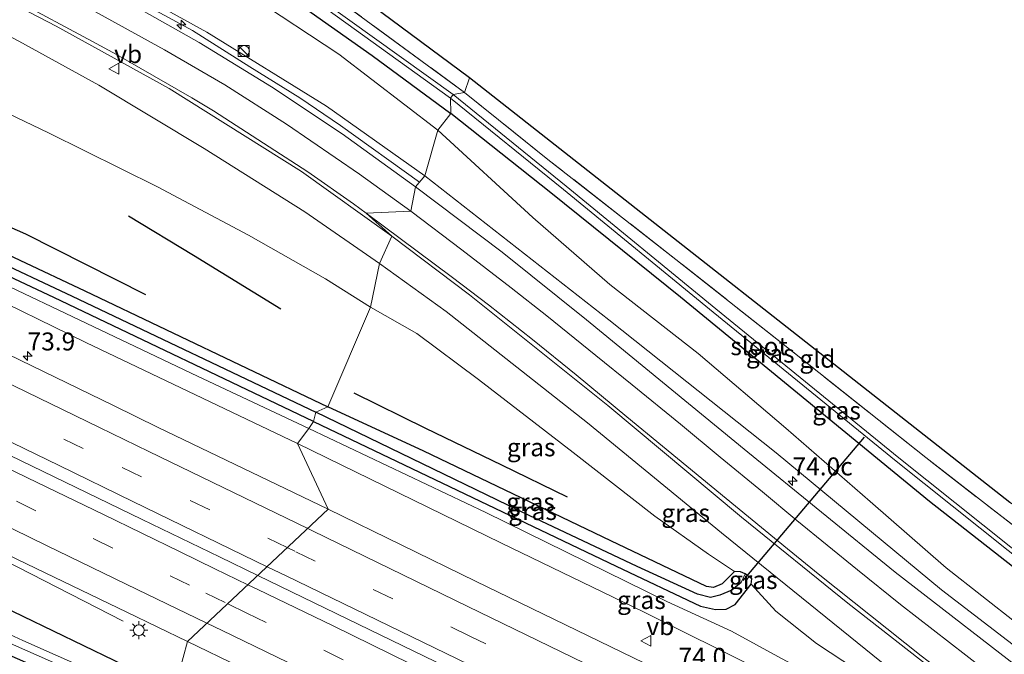
# Model space of a CAD drawing. Units: metres. Extents: x 210000 to 212838, y 377369 to 378816.
# Drawn here: x 211623 to 211760, y 378045 to 378134 of the extents above; entities that cross this region are included whole.
import ezdxf
from ezdxf.enums import TextEntityAlignment as Align

# ---------------------------------------------------------------- set-up
doc = ezdxf.new("R2010")
doc.units = ezdxf.units.M
doc.linetypes.add('IE-TERREINAFSCHEIDING', pattern=[10, 8, -2])
doc.linetypes.add('VW-3-9_STREEP', pattern=[12, 3, -9])
doc.layers.get('0').update_dxf_attribs({"lineweight": 25})
for name, color, linetype, lineweight in [('B-ME-AM-KILOMETR-S-B1', 7, 'Continuous', 18), ('B-ME-BV-GELEIDECONSTRUCTIE-BARRIER-L-B1', 213, 'BV-STEPBARRIER', 18), ('B-ME-BV-GELEIDECONSTRUCTIE-GELEIDERAIL-L-B1', 213, 'BV-GELEIDERAIL', 18), ('B-ME-GR-BOMENRIJ-L-B1', 10, 'Continuous', 25), ('B-ME-GW-INSTEEKWATERGANG-L-B1', 10, 'Continuous', 25), ('B-ME-GW-KRUINLIJN-L-B1', 93, 'Continuous', 18), ('B-ME-GW-TEENLIJN-L-B1', 93, 'Continuous', 18), ('B-ME-GW-WATERGANG-GREPPEL-L-B1', 10, 'Continuous', 25), ('B-ME-IE-GRASLAND-GV-B6', 93, 'Continuous', 18), ('B-ME-IE-GRONDWERKLIJN-GROND_INGERICHT-GV-B6', 253, 'Continuous', 18), ('B-ME-IE-HULPGEOMETRIE-L-B1', 53, 'Continuous', 18), ('B-ME-IE-INRICHTINGSELEMENT-S-B1', 253, 'Continuous', 18), ('B-ME-IE-MEUBILAIR_WEGMEUBILAIR-LICHTMAST-S-B1', 8, 'Continuous', 18), ('B-ME-IE-TERREINAFSCHEIDING-RASTERHEKWERK-L-B1', 8, 'IE-TERREINAFSCHEIDING', 18), ('B-ME-KG-KADASTRAAL-OPNAMEDTMGRENS-L-B1', 10, 'Continuous', 25), ('B-ME-KW-DUIKER-L-B1', 10, 'Continuous', 25), ('B-ME-OG-WATER-GV-B6', 153, 'Continuous', 18), ('B-ME-VH-VERH_SOORT-BITUMEN-GV-B6', 8, 'IE-TERREINAFSCHEIDING-NATUURLIJK-HOUTWAL', 18), ('B-ME-VW-MARKERING-39STREEP-015-L-B1', 255, 'VW-3-9_STREEP', 18), ('B-ME-VW-MARKERING-STREEP-015-L-B1', 7, 'Continuous', 18), ('B-ME-VW-MEUBILAIR_WEGMEUBILAIR-VERKEERSBORD-S-B1', 8, 'Continuous', 18)]:
    doc.layers.add(name, color=color, linetype=linetype, lineweight=lineweight)
doc.styles.add('NLCS-ISO', font='NLCS-ISO.TTF')
doc.linetypes.add('BV-GELEIDERAIL', pattern='A,10,-3,[108,NLCS.SHX,S=1,R=0,X=0,Y=0],-3', length=16)
doc.linetypes.add('BV-STEPBARRIER', pattern='A,1,-1,[16,NLCS.SHX,S=1,R=0,X=-1,Y=0],1', length=3)
doc.linetypes.add('IE-TERREINAFSCHEIDING-NATUURLIJK-HOUTWAL', pattern='A,7,-1.5,[67,NLCS.SHX,S=0.75,R=45,X=0,Y=0],-1.5,7,-1.5,[70,NLCS.SHX,S=0.75,R=0,X=0,Y=0],-1.5', length=20)

# ---------------------------------------------------------------- blocks, each defined once
blk = doc.blocks.new('kast')
blk.add_line((-0.75, -0.75), (0.75, 0.75))
blk.add_lwpolyline([(-0.75, 0.75), (0.75, 0.75), (0.75, -0.75), (-0.75, -0.75)], close=True)
blk = doc.blocks.new('verkeersbord')
for p, q in [((0, 0.75), (-0.75, -0.625)), ((0.75, -0.625), (0, 0.75)), ((-0.75, -0.625), (0.75, -0.625))]:
    blk.add_line(p, q)
blk = doc.blocks.new('dtb')
blk.add_circle((0, 0), 0.75)
blk = doc.blocks.new('hecto')
for p, q in [((0, 0.625), (-0.625, 0)), ((0, -0.625), (0, 0.625)), ((-0.625, 0), (0.625, 0)), ((0.625, 0), (0, -0.625))]:
    blk.add_line(p, q)
blk = doc.blocks.new('lantaarnpaal')
for p, q in [((-0.75, 0), (-1.25, 0)), ((-0.88, 0.88), (-0.53, 0.53)), ((0, 0.75), (0, 1.25)), ((0.53, 0.53), (0.88, 0.88)), ((0.75, 0), (1.25, 0)), ((-0.53, -0.53), (-0.88, -0.88)), ((0, -0.75), (0, -1.25)), ((0.53, -0.53), (0.88, -0.88))]:
    blk.add_line(p, q)
blk.add_circle((0, 0), 0.75)

msp = doc.modelspace()

# ---------------------------------------------------------------- linework, layer by layer
at = {"layer": 'B-ME-BV-GELEIDECONSTRUCTIE-BARRIER-L-B1'}
for points in [[(211655.85, 378056.33, 22.62), (211650.55, 378058.9, 22.61), (211639.77, 378064.11, 22.61), (211609.04, 378079.01, 22.39), (211577.67, 378094.21, 22.24), (211545.2, 378110.21, 22.24)], [(211981.81, 377897.96, 25.04), (211981.29, 377898.21, 25.04), (211950.53, 377913.07, 24.84), (211918.86, 377928.43, 24.46), (211887.37, 377943.67, 24.37), (211855.84, 377959.05, 24.22), (211825.23, 377973.94, 23.7), (211793.86, 377989.2, 23.53), (211764.38, 378003.52, 23.42), (211732.82, 378018.95, 23.1), (211701.79, 378034.06, 23.08), (211671.43, 378048.76, 22.67), (211655.85, 378056.33, 22.62)]]:
    msp.add_polyline3d(points, dxfattribs=at)
at = {"layer": 'B-ME-BV-GELEIDECONSTRUCTIE-GELEIDERAIL-L-B1'}
for points in [[(211572.77, 378166.89, 26.24), (211579.8, 378163.81, 26.64), (211590.41, 378159.4, 26.92), (211600.41, 378155.31, 26.73), (211612.62, 378149.95, 26.21), (211625.87, 378143.41, 26.17), (211636.57, 378137.73, 26.06), (211646.76, 378132.16, 25.59), (211654.75, 378127.09, 25.44), (211661.69, 378122.8, 25.27), (211667.38, 378118.96, 25.31), (211678.37, 378111.07, 25.24)], [(211541.65, 378094.81, 21.25), (211562.98, 378086.39, 22.06), (211616.91, 378060.33, 22.5), (211637.11, 378049.95, 21.7)]]:
    msp.add_polyline3d(points, dxfattribs=at)
at = {"layer": 'B-ME-GR-BOMENRIJ-L-B1'}
for points in [[(211640.26, 378095.37, 19.85), (211623.59, 378103.81, 19.87), (211606.79, 378111.17, 19.91)], [(211659.08, 378093.36, 20.24), (211646.91, 378100.84, 20.26), (211637.88, 378106.33, 20.26)], [(211698.94, 378067.22, 20.56), (211689.81, 378071.69, 20.56), (211679.23, 378076.8, 20.41), (211669.25, 378081.7, 20.06)]]:
    msp.add_polyline3d(points, dxfattribs=at)
at = {"layer": 'B-ME-GW-INSTEEKWATERGANG-L-B1'}
for points in [[(211561.87, 378208.23, 19.92), (211562.48, 378200.92, 20.04), (211563.47, 378196.85, 20.08), (211565.49, 378192.52, 20.1), (211568.6, 378187.81, 20.08), (211571.75, 378183.86, 20.08), (211575.09, 378180.51, 20.08), (211579.32, 378178.19, 20.08), (211584.98, 378175.83, 20.08), (211596.03, 378171.84, 20.21), (211607.73, 378167.56, 20.25), (211616.47, 378163.8, 20.21), (211626.68, 378159.05, 20.21), (211635, 378154.43, 20.19), (211642.95, 378149.2, 20.08), (211654.8, 378140.68, 20), (211671.75, 378128.68, 20.02), (211682.72, 378120.6, 20.04)], [(211663.59, 378077.77, 19.78), (211627.49, 378095.01, 19.78), (211602.59, 378106.69, 19.8), (211577.08, 378118.95, 19.95), (211559.64, 378127.08, 20.04), (211558.61, 378128.04, 20.04), (211558.26, 378128.83, 20.04), (211558.76, 378129.61, 20.04), (211559.5, 378129.82, 20.04), (211562.36, 378128.78, 19.98), (211588.44, 378116.45, 19.7), (211613.66, 378104.49, 19.7), (211631.81, 378095.94, 19.63), (211665.61, 378079.81, 19.83)], [(211771.61, 378055.03, 20.25), (211771.66, 378052.61, 20.34), (211771.2, 378051.7, 20.34), (211770.23, 378050.86, 20.34), (211768.97, 378051.2, 20.34), (211749.31, 378066.6, 20.36), (211732.25, 378080.61, 20.19), (211714.66, 378095.03, 20.17), (211696.65, 378109.59, 20.15), (211682.72, 378120.6, 20.04)], [(211643.51, 378035.75, 20.56), (211633.26, 378039.95, 20.51), (211613.86, 378048.5, 20.49), (211592.41, 378059, 19.95), (211571.6, 378068.39, 20.19), (211553.73, 378077.57, 20.64), (211551.74, 378078.68, 20.7), (211550.99, 378080.43, 20.7), (211551.38, 378082.45, 20.77), (211552.45, 378083.96, 20.88), (211554.28, 378083.95, 20.92), (211565.3, 378078.77, 20.92), (211589.13, 378067.31, 21.01), (211618.92, 378052.72, 21.14), (211644.25, 378040.46, 21.2)], [(211663.59, 378077.77, 19.78), (211705.73, 378057.62, 19.87), (211717.44, 378052.06, 19.89), (211719.56, 378051.57, 20.06), (211721.01, 378051.66, 20.3), (211722.26, 378052.3, 20.43), (211724.48, 378055.12, 20.47), (211724.59, 378055.84, 20.47), (211723.68, 378056.57, 20.47), (211723.02, 378056.82, 20.47), (211722.19, 378056.87, 20.47), (211720.48, 378055.17, 20.28), (211719.26, 378054.64, 20.1), (211718.3, 378054.77, 20.06), (211704.98, 378061.15, 20.02), (211678.98, 378073.63, 20.04), (211665.61, 378079.81, 19.83)]]:
    msp.add_polyline3d(points, dxfattribs=at)
at = {"layer": 'B-ME-GW-KRUINLIJN-L-B1'}
for points in [[(211551.08, 378211.52, 26.15), (211551.19, 378201.83, 26.38), (211551.28, 378196.7, 26.4), (211552.28, 378192.08, 26.4), (211553.74, 378187.53, 26.38), (211556.03, 378183.43, 26.32), (211559.45, 378178.53, 26.19), (211563.25, 378174.46, 26.15), (211567.87, 378171.02, 26.17), (211573.78, 378168.01, 26.15), (211582.83, 378163.64, 25.89), (211594.27, 378158.81, 25.74), (211604.99, 378154.33, 25.52), (211616.89, 378148.72, 24.92), (211635.46, 378139.3, 24.6), (211648.78, 378131.91, 24.47), (211665.42, 378121.64, 23.95), (211679.09, 378111.93, 23.52)], [(211542.77, 378144.11, 26.93), (211543.55, 378145.07, 27), (211543.94, 378147.26, 27.08), (211545.26, 378150.32, 26.97), (211547.26, 378152.78, 26.87), (211549.61, 378154.89, 26.65), (211552.1, 378156.35, 26.69), (211555.31, 378157.5, 26.52), (211558.7, 378157.66, 26.54), (211563.02, 378156.57, 26.42), (211572.96, 378152.99, 26.07), (211586.49, 378147.6, 25.75), (211599.74, 378141.68, 25.15), (211612.54, 378135.93, 24.8), (211622.6, 378130.69, 24.65), (211633.74, 378124.57, 24.14), (211648.38, 378115.76, 23.77), (211662.38, 378106.92, 23.51), (211672.81, 378099.74, 23.28)], [(211553.59, 378126.91, 20.83), (211581.55, 378113.27, 20.9), (211600.42, 378103.94, 20.96), (211616.33, 378096.33, 20.96), (211631.94, 378088.73, 21.09), (211661.39, 378074.67, 21.33)], [(211993.89, 377913.52, 23.63), (211960.31, 377929.82, 23.33), (211934.35, 377942.45, 23.09), (211914.68, 377951.74, 23.14), (211897.38, 377960.66, 22.49), (211874.75, 377972.11, 22.25), (211856.13, 377982.36, 22.43), (211840.99, 377991.73, 22.08), (211826.65, 378000.57, 21.95), (211812.65, 378009.79, 21.93), (211801.11, 378017.58, 21.89), (211788.65, 378026.28, 21.83), (211780.01, 378032.11, 21.76), (211766.73, 378042.24, 21.78), (211751, 378054.33, 21.93), (211727.96, 378073.38, 22.25), (211704.7, 378091.9, 22.88), (211679.09, 378111.93, 23.52)], [(211758.9, 378030.3, 21.69), (211759.22, 378031.42, 22.1), (211757.71, 378032.92, 22.08), (211742.63, 378044.25, 22.08), (211720.36, 378062.24, 22.45), (211701.73, 378077.57, 22.71), (211682.08, 378093.04, 23.09), (211672.81, 378099.74, 23.28)], [(211757.06, 378029.06, 21.72), (211754.99, 378029.05, 21.89), (211742.09, 378035.41, 21.83), (211725.8, 378043.14, 21.74), (211709.53, 378051.27, 21.76), (211689.69, 378060.88, 21.57), (211661.39, 378074.67, 21.33)]]:
    msp.add_polyline3d(points, dxfattribs=at)
at = {"layer": 'B-ME-GW-TEENLIJN-L-B1'}
for points in [[(211560.24, 378208.73, 20.17), (211561.08, 378200.91, 20.1), (211562.19, 378194.73, 20.1), (211563.65, 378190.66, 20.1), (211566.09, 378186.22, 20.08), (211569.22, 378182.13, 20.21), (211573.33, 378178.29, 20.23), (211577.88, 378175.62, 20.32), (211588.05, 378171.04, 20.36), (211606.66, 378163.21, 20.53), (211624.45, 378155.15, 20.45), (211640.99, 378145.66, 20.36), (211655.01, 378136.88, 20.32), (211667.13, 378128.86, 20.3), (211680.91, 378118.31, 20.34)], [(211544.38, 378134.38, 21.33), (211548.03, 378135.27, 21.11), (211551.86, 378137.76, 21.03), (211556.36, 378140.81, 21.05), (211560.69, 378143, 21.22), (211564.01, 378144.31, 21.26), (211567.98, 378143.7, 21.42), (211574.33, 378141.8, 21.35), (211586.35, 378136.79, 21.18), (211599.48, 378130.55, 20.99), (211614.49, 378123.78, 20.92), (211626.75, 378117.93, 20.86), (211641.89, 378110.41, 20.83), (211654.56, 378103.69, 20.83), (211665.3, 378097.61, 20.81), (211671.55, 378093.68, 20.81)], [(211553.59, 378126.91, 20.83), (211556.24, 378127.38, 20.3), (211560.38, 378125.6, 20.02), (211568.38, 378121.7, 19.91), (211603.95, 378104.75, 19.93), (211647.49, 378084.06, 19.89), (211662.97, 378076.78, 19.91)], [(211766.52, 378045.68, 20.71), (211751.65, 378057.39, 20.53), (211741.06, 378066.61, 20.3), (211729.32, 378076.83, 20.28), (211717.14, 378087.23, 20.41), (211704.86, 378096.82, 20.28), (211694.11, 378106.16, 20.34), (211680.91, 378118.31, 20.34)], [(211722.19, 378056.87, 20.47), (211718.58, 378059.28, 20.56), (211711.08, 378064.56, 20.56), (211699.75, 378073.46, 20.62), (211686.57, 378083.59, 20.75), (211677.98, 378090.01, 20.79), (211671.55, 378093.68, 20.81)], [(211757.06, 378029.06, 21.72), (211742.42, 378037.55, 20.94), (211728.72, 378044.77, 20.51), (211721.76, 378048.6, 20.34), (211712.78, 378052.71, 20), (211687.59, 378065.07, 19.93), (211662.97, 378076.78, 19.91)], [(211758.9, 378030.3, 21.69), (211746.5, 378038.38, 21.11), (211733.58, 378046.87, 20.64), (211727.93, 378051.36, 20.62), (211724.48, 378055.12, 20.47)]]:
    msp.add_polyline3d(points, dxfattribs=at)
at = {"layer": 'B-ME-GW-WATERGANG-GREPPEL-L-B1'}
for points in [[(211561.55, 378127.56, 19.55), (211581.26, 378118.32, 19.35), (211605.97, 378106.49, 19.31), (211630.04, 378095.21, 19.33), (211663.95, 378079.03, 19.42)], [(211723.11, 378055.35, 19.67), (211721.81, 378054.3, 19.65), (211720.15, 378053.57, 19.65), (211718.83, 378053.28, 19.7), (211717.02, 378053.74, 19.7), (211708.65, 378057.58, 19.67), (211693.63, 378064.66, 19.44), (211663.95, 378079.03, 19.42)]]:
    msp.add_polyline3d(points, dxfattribs=at)
at = {"layer": 'B-ME-IE-GRASLAND-GV-B6'}
for points in [[(211654.8, 378140.68, 20), (211671.75, 378128.68, 20.02), (211682.72, 378120.6, 20.04), (211680.91, 378118.31, 20.34), (211667.13, 378128.86, 20.3), (211655.01, 378136.88, 20.32)], [(211660.82, 378138.5, 19.29), (211682.67, 378122.75, 19.31), (211682.72, 378120.6, 20.04), (211671.75, 378128.68, 20.02), (211654.8, 378140.68, 20)], [(211615.52, 378139.18, 25.14), (211627.82, 378132.77, 24.88), (211643.53, 378124.07, 24.4), (211661.95, 378112.54, 24.04), (211674.52, 378103.52, 23.69), (211672.81, 378099.74, 23.28), (211662.38, 378106.92, 23.51), (211648.38, 378115.76, 23.77), (211633.74, 378124.57, 24.14), (211622.6, 378130.69, 24.65), (211612.54, 378135.93, 24.8)], [(211635.46, 378139.3, 24.6), (211648.78, 378131.91, 24.47), (211665.42, 378121.64, 23.95), (211679.09, 378111.93, 23.52)], [(211679.09, 378111.93, 23.52), (211665.42, 378121.64, 23.95), (211648.78, 378131.91, 24.47), (211635.46, 378139.3, 24.6)], [(211663.84, 378138.78, 19.98), (211684.62, 378123.54, 20.06), (211683.02, 378123.24, 19.31), (211661.17, 378138.99, 19.29)], [(211671.55, 378093.68, 20.81), (211665.3, 378097.61, 20.81), (211654.56, 378103.69, 20.83), (211641.89, 378110.41, 20.83), (211626.75, 378117.93, 20.86), (211614.49, 378123.78, 20.92), (211599.48, 378130.55, 20.99), (211586.35, 378136.79, 21.18)], [(211679.09, 378111.93, 23.52), (211677.82, 378110.42, 23.85), (211667.59, 378117.78, 24.21), (211657.78, 378124.34, 24.32), (211647.72, 378130.48, 24.6), (211636.43, 378136.88, 24.77)], [(211655.01, 378136.88, 20.32), (211667.13, 378128.86, 20.3), (211680.91, 378118.31, 20.34), (211679.09, 378111.93, 23.52)], [(211612.54, 378135.93, 24.8), (211622.6, 378130.69, 24.65), (211633.74, 378124.57, 24.14), (211648.38, 378115.76, 23.77), (211662.38, 378106.92, 23.51), (211672.81, 378099.74, 23.28), (211671.55, 378093.68, 20.81)], [(211665.61, 378079.81, 19.83), (211663.95, 378079.03, 19.42), (211630.04, 378095.21, 19.33), (211605.97, 378106.49, 19.31), (211581.26, 378118.32, 19.35), (211561.55, 378127.56, 19.55), (211558.26, 378128.83, 20.04), (211558.76, 378129.61, 20.04), (211559.5, 378129.82, 20.04), (211562.36, 378128.78, 19.98), (211588.44, 378116.45, 19.7), (211613.66, 378104.49, 19.7), (211631.81, 378095.94, 19.63), (211665.61, 378079.81, 19.83)], [(211663.95, 378079.03, 19.42), (211663.59, 378077.77, 19.78), (211627.49, 378095.01, 19.78), (211602.59, 378106.69, 19.8), (211577.08, 378118.95, 19.95), (211559.64, 378127.08, 20.04), (211558.61, 378128.04, 20.04), (211558.26, 378128.83, 20.04), (211561.55, 378127.56, 19.55), (211581.26, 378118.32, 19.35), (211605.97, 378106.49, 19.31), (211630.04, 378095.21, 19.33), (211663.95, 378079.03, 19.42)], [(211661.39, 378074.67, 21.33), (211631.94, 378088.73, 21.09), (211616.33, 378096.33, 20.96), (211600.42, 378103.94, 20.96), (211581.55, 378113.27, 20.9), (211553.59, 378126.91, 20.83), (211556.24, 378127.38, 20.3), (211560.38, 378125.6, 20.02), (211568.38, 378121.7, 19.91), (211603.95, 378104.75, 19.93), (211647.49, 378084.06, 19.89), (211662.97, 378076.78, 19.91), (211661.39, 378074.67, 21.33)], [(211614.49, 378123.78, 20.92), (211626.75, 378117.93, 20.86), (211641.89, 378110.41, 20.83), (211654.56, 378103.69, 20.83), (211665.3, 378097.61, 20.81), (211671.55, 378093.68, 20.81), (211665.61, 378079.81, 19.83), (211631.81, 378095.94, 19.63), (211613.66, 378104.49, 19.7)], [(211768.97, 378051.2, 20.34), (211749.31, 378066.6, 20.36), (211732.25, 378080.61, 20.19), (211714.66, 378095.03, 20.17), (211696.65, 378109.59, 20.15), (211682.72, 378120.6, 20.04), (211682.67, 378122.75, 19.31), (211698.39, 378110.03, 19.31), (211719.21, 378092.98, 19.33), (211744.66, 378072.25, 19.37), (211768.05, 378053.59, 19.24)], [(211683.02, 378123.24, 19.31), (211684.62, 378123.54, 20.06), (211696.23, 378114.23, 19.89), (211714.02, 378100.31, 20.02), (211728.95, 378088.53, 20.3), (211748.8, 378072.73, 20.23), (211771.61, 378055.03, 20.25)], [(211768.42, 378054.06, 19.24), (211745.03, 378072.71, 19.37), (211719.59, 378093.44, 19.33), (211698.77, 378110.49, 19.31), (211683.02, 378123.24, 19.31)], [(211766.52, 378045.68, 20.71), (211751.65, 378057.39, 20.53), (211741.06, 378066.61, 20.3), (211729.32, 378076.83, 20.28), (211717.14, 378087.23, 20.41), (211704.86, 378096.82, 20.28), (211694.11, 378106.16, 20.34), (211680.91, 378118.31, 20.34), (211682.72, 378120.6, 20.04), (211696.65, 378109.59, 20.15), (211714.66, 378095.03, 20.17), (211732.25, 378080.61, 20.19), (211749.31, 378066.6, 20.36), (211768.97, 378051.2, 20.34)], [(211679.09, 378111.93, 23.52), (211680.91, 378118.31, 20.34), (211694.11, 378106.16, 20.34), (211704.86, 378096.82, 20.28), (211717.14, 378087.23, 20.41), (211729.32, 378076.83, 20.28), (211741.06, 378066.61, 20.3), (211751.65, 378057.39, 20.53), (211766.52, 378045.68, 20.71)], [(211965.89, 377923.79, 23.86), (211944.66, 377934.1, 23.69), (211921.73, 377945.23, 23.47), (211879.88, 377966.32, 23.09), (211857.02, 377979.54, 22.8), (211857.03, 377979.54, 22.8), (211835.1, 377992.98, 22.52), (211832.67, 377994.52, 22.31), (211811.57, 378008.33, 22.23), (211792.68, 378021.01, 22.05), (211764.41, 378041.4, 22.01), (211744.52, 378056.79, 22.16), (211724.02, 378073.47, 22.51), (211701.6, 378091.9, 23.13), (211689.88, 378101.31, 23.5), (211677.82, 378110.42, 23.85), (211679.09, 378111.93, 23.52)], [(211993.89, 377913.52, 23.63), (211960.31, 377929.82, 23.33), (211934.35, 377942.45, 23.09), (211914.68, 377951.74, 23.14), (211897.38, 377960.66, 22.49), (211874.75, 377972.11, 22.25), (211856.13, 377982.36, 22.43), (211840.99, 377991.73, 22.08), (211826.65, 378000.57, 21.95), (211812.65, 378009.79, 21.93), (211801.11, 378017.58, 21.89), (211788.65, 378026.28, 21.83), (211780.01, 378032.11, 21.76), (211766.73, 378042.24, 21.78), (211751, 378054.33, 21.93), (211727.96, 378073.38, 22.25), (211704.7, 378091.9, 22.88), (211679.09, 378111.93, 23.52)], [(211679.09, 378111.93, 23.52), (211704.7, 378091.9, 22.88), (211727.96, 378073.38, 22.25), (211751, 378054.33, 21.93), (211766.73, 378042.24, 21.78), (211780.01, 378032.11, 21.76), (211788.65, 378026.28, 21.83), (211801.11, 378017.58, 21.89), (211812.65, 378009.79, 21.93), (211826.65, 378000.57, 21.95), (211840.99, 377991.73, 22.08), (211856.13, 377982.36, 22.43), (211874.75, 377972.11, 22.25), (211897.38, 377960.66, 22.49), (211914.68, 377951.74, 23.14), (211934.35, 377942.45, 23.09), (211960.31, 377929.82, 23.33), (211993.89, 377913.52, 23.63)], [(211602.59, 378106.69, 19.8), (211627.49, 378095.01, 19.78), (211663.59, 378077.77, 19.78), (211662.97, 378076.78, 19.91), (211647.49, 378084.06, 19.89), (211603.95, 378104.75, 19.93)], [(211742.63, 378044.25, 22.08), (211720.36, 378062.24, 22.45), (211701.73, 378077.57, 22.71), (211682.08, 378093.04, 23.09), (211672.81, 378099.74, 23.28), (211674.52, 378103.52, 23.69), (211685.29, 378095.36, 23.43), (211704.54, 378079.97, 22.98), (211723.15, 378064.42, 22.7), (211737.95, 378052.48, 22.47), (211750.9, 378042.34, 22.36)], [(211671.55, 378093.68, 20.81), (211672.81, 378099.74, 23.28), (211682.08, 378093.04, 23.09), (211701.73, 378077.57, 22.71), (211720.36, 378062.24, 22.45), (211742.63, 378044.25, 22.08), (211757.71, 378032.92, 22.08), (211759.22, 378031.42, 22.1), (211758.9, 378030.3, 21.69), (211746.5, 378038.38, 21.11), (211733.58, 378046.87, 20.64), (211727.93, 378051.36, 20.62), (211724.48, 378055.12, 20.47), (211724.59, 378055.84, 20.47), (211723.68, 378056.57, 20.47), (211723.02, 378056.82, 20.47), (211722.19, 378056.87, 20.47), (211718.58, 378059.28, 20.56), (211711.08, 378064.56, 20.56), (211699.75, 378073.46, 20.62), (211686.57, 378083.59, 20.75), (211677.98, 378090.01, 20.79), (211671.55, 378093.68, 20.81)], [(211616.33, 378096.33, 20.96), (211631.94, 378088.73, 21.09), (211661.39, 378074.67, 21.33), (211665.65, 378065.55, 21.93), (211642.02, 378076.93, 21.88), (211635.8, 378079.96, 21.87), (211609.69, 378092.66, 21.63)], [(211671.55, 378093.68, 20.81), (211677.98, 378090.01, 20.79), (211686.57, 378083.59, 20.75), (211699.75, 378073.46, 20.62), (211711.08, 378064.56, 20.56), (211718.58, 378059.28, 20.56), (211722.19, 378056.87, 20.47), (211720.48, 378055.17, 20.28), (211719.26, 378054.64, 20.1), (211718.3, 378054.77, 20.06), (211704.98, 378061.15, 20.02), (211678.98, 378073.63, 20.04), (211665.61, 378079.81, 19.83), (211671.55, 378093.68, 20.81)], [(211723.11, 378055.35, 19.67), (211723.68, 378056.57, 20.47), (211724.59, 378055.84, 20.47), (211724.48, 378055.12, 20.47), (211722.26, 378052.3, 20.43), (211721.01, 378051.66, 20.3), (211719.56, 378051.57, 20.06), (211717.44, 378052.06, 19.89), (211705.73, 378057.62, 19.87), (211663.59, 378077.77, 19.78), (211663.95, 378079.03, 19.42), (211693.63, 378064.66, 19.44), (211708.65, 378057.58, 19.67), (211717.02, 378053.74, 19.7), (211718.83, 378053.28, 19.7), (211720.15, 378053.57, 19.65), (211721.81, 378054.3, 19.65), (211723.11, 378055.35, 19.67)], [(211723.11, 378055.35, 19.67), (211721.81, 378054.3, 19.65), (211720.15, 378053.57, 19.65), (211718.83, 378053.28, 19.7), (211717.02, 378053.74, 19.7), (211708.65, 378057.58, 19.67), (211693.63, 378064.66, 19.44), (211663.95, 378079.03, 19.42), (211665.61, 378079.81, 19.83), (211678.98, 378073.63, 20.04), (211704.98, 378061.15, 20.02), (211718.3, 378054.77, 20.06), (211719.26, 378054.64, 20.1), (211720.48, 378055.17, 20.28), (211722.19, 378056.87, 20.47), (211723.02, 378056.82, 20.47), (211723.68, 378056.57, 20.47), (211723.11, 378055.35, 19.67)], [(211728.72, 378044.77, 20.51), (211721.76, 378048.6, 20.34), (211712.78, 378052.71, 20), (211687.59, 378065.07, 19.93), (211662.97, 378076.78, 19.91), (211663.59, 378077.77, 19.78), (211705.73, 378057.62, 19.87), (211717.44, 378052.06, 19.89), (211719.56, 378051.57, 20.06), (211721.01, 378051.66, 20.3), (211722.26, 378052.3, 20.43), (211724.48, 378055.12, 20.47), (211727.93, 378051.36, 20.62), (211733.58, 378046.87, 20.64), (211746.5, 378038.38, 21.11)], [(211757.06, 378029.06, 21.72), (211754.99, 378029.05, 21.89), (211742.09, 378035.41, 21.83), (211725.8, 378043.14, 21.74), (211709.53, 378051.27, 21.76), (211689.69, 378060.88, 21.57), (211661.39, 378074.67, 21.33), (211662.97, 378076.78, 19.91), (211687.59, 378065.07, 19.93), (211712.78, 378052.71, 20), (211721.76, 378048.6, 20.34), (211728.72, 378044.77, 20.51), (211742.42, 378037.55, 20.94), (211757.06, 378029.06, 21.72)], [(211714.35, 378041.86, 22.17), (211686.17, 378055.55, 22.06), (211665.65, 378065.55, 21.93), (211661.39, 378074.67, 21.33), (211689.69, 378060.88, 21.57), (211709.53, 378051.27, 21.76), (211725.8, 378043.14, 21.74)], [(211622.41, 378058.57, 21.84), (211637.65, 378051.22, 21.9), (211646.09, 378047.14, 21.93), (211644.25, 378040.46, 21.2), (211618.92, 378052.72, 21.14)], [(211618.92, 378052.72, 21.14), (211644.25, 378040.46, 21.2), (211642.83, 378038.54, 19.92), (211623.17, 378047.3, 19.87), (211607.44, 378054.51, 19.77)], [(211619, 378047.91, 19.72), (211631.84, 378042.29, 19.9), (211642.04, 378037.86, 19.94)], [(211665.94, 378027.13, 21.03), (211666.64, 378027.95, 21.07), (211666.84, 378028.89, 21.07), (211666.42, 378029.4, 21.09), (211662.05, 378031.74, 21.14), (211644.25, 378040.46, 21.2), (211646.09, 378047.14, 21.93), (211653.38, 378043.61, 21.96), (211669.98, 378035.58, 22.03), (211685.49, 378028.01, 22.09), (211700.89, 378020.5, 22.14), (211716.32, 378013.07, 22.25), (211733.39, 378004.78, 22.36), (211748.68, 377997.34, 22.43), (211761.33, 377991.18, 22.51)]]:
    msp.add_polyline3d(points, dxfattribs=at)
at = {"layer": 'B-ME-IE-GRONDWERKLIJN-GROND_INGERICHT-GV-B6'}
for points in [[(211565.53, 378207.12, 20.08), (211568.16, 378206.31, 20.09), (211569.7, 378195.53, 20.09), (211577.72, 378186.6, 20.03), (211627.82, 378165.52, 20.05), (211646.01, 378154.74, 20.05), (211685.33, 378125.57, 20.05), (211684.62, 378123.54, 20.06), (211663.84, 378138.78, 19.98), (211648.09, 378150.11, 19.98), (211638.61, 378156.46, 20), (211629.17, 378161.96, 20.02), (211618.92, 378166.92, 20.06), (211610, 378170.51, 20.13), (211597.1, 378175.33, 20.15), (211582.35, 378180.79, 20.13), (211576.71, 378183.16, 20.08), (211574.18, 378184.82, 20.06), (211571.86, 378187.42, 20.02), (211568.64, 378192.57, 20.04), (211566.43, 378198.14, 20.08), (211565.66, 378203.64, 20.08), (211565.53, 378207.12, 20.08)], [(211771.61, 378055.03, 20.25), (211748.8, 378072.73, 20.23), (211728.95, 378088.53, 20.3), (211714.02, 378100.31, 20.02), (211696.23, 378114.23, 19.89), (211684.62, 378123.54, 20.06), (211685.33, 378125.57, 20.05), (211760.5, 378066.5, 20.29), (211783.62, 378053.1, 20.14), (211780.97, 378048.56, 20.34), (211778.29, 378050.41, 20.36), (211774.23, 378052.92, 20.3), (211771.61, 378055.03, 20.25)]]:
    msp.add_polyline3d(points, dxfattribs=at)
at = {"layer": 'B-ME-IE-HULPGEOMETRIE-L-B1'}
msp.add_line((211723.11, 378055.35, 19.67), (211723.68, 378056.57, 20.47), dxfattribs=at)
msp.add_polyline3d([(211685.33, 378125.57, 20.05), (211684.62, 378123.54, 20.06), (211683.02, 378123.24, 19.31), (211682.67, 378122.75, 19.31), (211682.72, 378120.6, 20.04), (211680.91, 378118.31, 20.34), (211679.09, 378111.93, 23.52), (211677.82, 378110.42, 23.85), (211677.13, 378107, 23.87), (211670.92, 378106.75, 23.82), (211674.52, 378103.52, 23.69), (211672.81, 378099.74, 23.28), (211671.55, 378093.68, 20.81), (211665.61, 378079.81, 19.83), (211663.95, 378079.03, 19.42), (211663.59, 378077.77, 19.78), (211662.97, 378076.78, 19.91), (211661.39, 378074.67, 21.33), (211665.65, 378065.55, 21.93), (211646.09, 378047.14, 21.93), (211644.25, 378040.46, 21.2)], dxfattribs=at)
at = {"layer": 'B-ME-IE-TERREINAFSCHEIDING-RASTERHEKWERK-L-B1'}
for points in [[(211565.53, 378207.12, 20.08), (211565.66, 378203.64, 20.08), (211566.43, 378198.14, 20.08), (211568.64, 378192.57, 20.04), (211571.86, 378187.42, 20.02), (211574.18, 378184.82, 20.06), (211576.71, 378183.16, 20.08), (211582.35, 378180.79, 20.13), (211597.1, 378175.33, 20.15), (211610, 378170.51, 20.13), (211618.92, 378166.92, 20.06), (211629.17, 378161.96, 20.02), (211638.61, 378156.46, 20), (211648.09, 378150.11, 19.98), (211663.84, 378138.78, 19.98), (211684.62, 378123.54, 20.06)], [(211771.61, 378055.03, 20.25), (211748.8, 378072.73, 20.23), (211728.95, 378088.53, 20.3), (211714.02, 378100.31, 20.02), (211696.23, 378114.23, 19.89), (211684.62, 378123.54, 20.06)]]:
    msp.add_polyline3d(points, dxfattribs=at)
at = {"layer": 'B-ME-KG-KADASTRAAL-OPNAMEDTMGRENS-L-B1'}
for points in [[(211685.33, 378125.57, 20.05), (211646.01, 378154.74, 20.05), (211627.82, 378165.52, 20.05), (211577.72, 378186.6, 20.03), (211569.7, 378195.53, 20.09), (211568.16, 378206.31, 20.09), (211565.53, 378207.12, 20.08), (211563.91, 378207.61, 19.61), (211561.87, 378208.23, 19.92), (211560.24, 378208.73, 20.17), (211551.08, 378211.52, 26.15), (211549.24, 378212.08, 26.53), (211546.87, 378212.8, 26.5), (211542.57, 378214.11, 26.71), (211542.07, 378214.26, 26.64), (211538.57, 378215.33, 26.75)], [(211791.86, 378048.33, 19.87), (211791.17, 378048.72, 19.74), (211789.2, 378049.87, 18.36), (211786.18, 378051.62, 18.36), (211783.62, 378053.1, 20.14), (211760.5, 378066.5, 20.29), (211685.33, 378125.57, 20.05)]]:
    msp.add_polyline3d(points, dxfattribs=at)
at = {"layer": 'B-ME-KW-DUIKER-L-B1'}
msp.add_line((211723.41, 378055.63, 19.96), (211740.27, 378075.55, 19.73), dxfattribs=at)
at = {"layer": 'B-ME-OG-WATER-GV-B6'}
for points in [[(211683.02, 378123.24, 19.31), (211682.67, 378122.75, 19.31), (211660.82, 378138.5, 19.29), (211642.44, 378151.52, 19.31), (211632.27, 378158.04, 19.33), (211625.25, 378161.79, 19.4), (211615.7, 378166.21, 19.44), (211606.64, 378169.83, 19.44), (211591.07, 378175.35, 19.5), (211581.1, 378179.08, 19.57), (211580.37, 378179.71, 19.57), (211581.31, 378179.65, 19.57), (211591.27, 378175.91, 19.5), (211606.86, 378170.39, 19.44), (211615.94, 378166.76, 19.44), (211625.52, 378162.32, 19.4), (211632.57, 378158.56, 19.33), (211642.78, 378152.02, 19.31), (211661.17, 378138.99, 19.29), (211683.02, 378123.24, 19.31)], [(211683.02, 378123.24, 19.31), (211698.77, 378110.49, 19.31), (211719.59, 378093.44, 19.33), (211745.03, 378072.71, 19.37), (211768.42, 378054.06, 19.24), (211768.67, 378053.5, 19.24), (211768.05, 378053.59, 19.24), (211744.66, 378072.25, 19.37), (211719.21, 378092.98, 19.33), (211698.39, 378110.03, 19.31), (211682.67, 378122.75, 19.31), (211683.02, 378123.24, 19.31)], [(211642.04, 378037.86, 19.94), (211631.84, 378042.29, 19.9), (211619, 378047.91, 19.72), (211605.44, 378054.31, 19.59), (211589.3, 378062.1, 19.55), (211568.04, 378072.38, 19.72), (211554.69, 378078.8, 19.92), (211554.36, 378079.13, 19.92), (211554.42, 378079.51, 19.94), (211554.74, 378079.65, 19.94), (211569.46, 378072.59, 19.64), (211590.22, 378062.69, 19.68), (211607.44, 378054.51, 19.77), (211623.17, 378047.3, 19.87), (211642.83, 378038.54, 19.92), (211642.04, 378037.86, 19.94)]]:
    msp.add_polyline3d(points, dxfattribs=at)
at = {"layer": 'B-ME-VH-VERH_SOORT-BITUMEN-GV-B6'}
for points in [[(211500.25, 378144.93, 21.31), (211549.39, 378121.61, 21.32), (211563.73, 378114.74, 21.32), (211588.65, 378102.82, 21.44), (211609.69, 378092.66, 21.63), (211635.8, 378079.96, 21.87), (211642.02, 378076.93, 21.88), (211665.65, 378065.55, 21.93)], [(211636.43, 378136.88, 24.77), (211647.72, 378130.48, 24.6), (211657.78, 378124.34, 24.32), (211667.59, 378117.78, 24.21), (211677.82, 378110.42, 23.85), (211677.13, 378107, 23.87), (211670.92, 378106.75, 23.82), (211674.52, 378103.52, 23.69), (211661.95, 378112.54, 24.04), (211643.53, 378124.07, 24.4), (211627.82, 378132.77, 24.88), (211615.52, 378139.18, 25.14)], [(211766.22, 378030.82, 22.36), (211750.9, 378042.34, 22.36), (211737.95, 378052.48, 22.47), (211723.15, 378064.42, 22.7), (211704.54, 378079.97, 22.98), (211685.29, 378095.36, 23.43), (211674.52, 378103.52, 23.69), (211670.92, 378106.75, 23.82), (211677.13, 378107, 23.87), (211677.82, 378110.42, 23.85), (211689.88, 378101.31, 23.5), (211701.6, 378091.9, 23.13), (211724.02, 378073.47, 22.51), (211744.52, 378056.79, 22.16), (211764.41, 378041.4, 22.01)], [(211665.65, 378065.55, 21.93), (211646.09, 378047.14, 21.93), (211637.65, 378051.22, 21.9), (211622.41, 378058.57, 21.84), (211605.4, 378066.83, 21.71), (211591.15, 378073.76, 21.55), (211575.86, 378081.2, 21.43), (211561.32, 378088.28, 21.35), (211550.07, 378093.72, 21.33), (211537.38, 378099.75, 21.33)], [(211761.33, 377991.18, 22.51), (211748.68, 377997.34, 22.43), (211733.39, 378004.78, 22.36), (211716.32, 378013.07, 22.25), (211700.89, 378020.5, 22.14), (211685.49, 378028.01, 22.09), (211669.98, 378035.58, 22.03), (211653.38, 378043.61, 21.96), (211646.09, 378047.14, 21.93), (211665.65, 378065.55, 21.93), (211686.17, 378055.55, 22.06), (211714.35, 378041.86, 22.17), (211732.16, 378033.3, 22.26), (211754.36, 378022.43, 22.39), (211780.05, 378009.93, 22.54)]]:
    msp.add_polyline3d(points, dxfattribs=at)
at = {"layer": 'B-ME-VW-MARKERING-39STREEP-015-L-B1'}
for points in [[(211659.96, 378060.2, 22.09), (211639.67, 378070.06, 22.03), (211631.57, 378074, 21.99), (211606.79, 378086.05, 21.78), (211584.64, 378096.75, 21.62), (211561.78, 378107.69, 21.52), (211545.21, 378115.61, 21.5), (211499.08, 378137.52, 21.5), (211487.86, 378142.74, 21.49), (211465.77, 378153.12, 21.49), (211445.78, 378162.41, 21.5), (211415.85, 378176.19, 21.53), (211392.38, 378186.9, 21.55), (211371.32, 378196.55, 21.52), (211351.15, 378205.72, 21.54), (211329.08, 378215.77, 21.52)], [(211536.8, 378107.9, 21.49), (211547.38, 378102.87, 21.49), (211558.11, 378097.72, 21.51), (211568.82, 378092.56, 21.53), (211579.52, 378087.4, 21.6), (211590.22, 378082.23, 21.67), (211600.9, 378077.04, 21.78), (211611.59, 378071.85, 21.88), (211622.29, 378066.65, 21.96), (211632.97, 378061.45, 22.01), (211643.65, 378056.29, 22.04), (211648.62, 378053.87, 22.06), (211651.67, 378052.39, 22.08)], [(211762.94, 378010.24, 22.63), (211752.29, 378015.39, 22.56), (211741.63, 378020.55, 22.49), (211729.07, 378026.71, 22.43), (211709.19, 378036.35, 22.33), (211685.43, 378047.85, 22.23), (211661, 378059.69, 22.1), (211659.96, 378060.2, 22.09)], [(211651.67, 378052.39, 22.08), (211654.33, 378051.09, 22.09), (211665.04, 378045.91, 22.13), (211675.7, 378040.73, 22.17), (211686.39, 378035.52, 22.22), (211697.09, 378030.36, 22.28), (211707.77, 378025.16, 22.33), (211718.45, 378019.97, 22.4), (211729.14, 378014.78, 22.46), (211739.82, 378009.58, 22.53), (211750.49, 378004.39, 22.59), (211761.17, 377999.2, 22.65)]]:
    msp.add_polyline3d(points, dxfattribs=at)
at = {"layer": 'B-ME-VW-MARKERING-STREEP-015-L-B1'}
for points in [[(211662.8, 378062.86, 22.01), (211640.71, 378073.58, 21.95), (211633.82, 378076.93, 21.92), (211608.44, 378089.25, 21.71), (211586.64, 378099.78, 21.54), (211562.29, 378111.44, 21.41), (211547.16, 378118.65, 21.41), (211499.6, 378141.24, 21.4), (211489.75, 378145.81, 21.4), (211467.41, 378156.3, 21.44), (211447.33, 378165.63, 21.42), (211417.09, 378179.56, 21.45), (211394.6, 378189.84, 21.46), (211371.73, 378200.3, 21.43), (211352.97, 378208.84, 21.44), (211329.68, 378219.45, 21.43)], [(211677.13, 378107, 23.87), (211670.03, 378112.15, 24.07), (211659.84, 378119.13, 24.34), (211651.25, 378124.6, 24.56), (211642.9, 378129.47, 24.76), (211629.17, 378137.07, 25.11), (211616.91, 378143.34, 25.41), (211609.82, 378146.66, 25.58), (211601.37, 378150.39, 25.81), (211593.45, 378153.69, 25.93), (211586.47, 378156.45, 26.05), (211577, 378160.02, 26.29), (211573.54, 378161.3, 26.36), (211567.16, 378163.61, 26.51), (211562.76, 378165.19, 26.61), (211551.44, 378169.25, 26.89), (211547.71, 378170.66, 27.02), (211545.76, 378171.73, 27.02), (211544.09, 378173.34, 27.02), (211542.44, 378175.95, 27.09), (211541.51, 378178.65, 27.19), (211540.94, 378182, 27.17), (211541.2, 378187.4, 27.06), (211542.07, 378214.26, 26.64)], [(211328.49, 378212.08, 21.6), (211349.47, 378202.52, 21.62), (211368.56, 378193.82, 21.6), (211391.43, 378183.39, 21.63), (211415.12, 378172.56, 21.61), (211442.9, 378159.76, 21.57), (211464.22, 378149.83, 21.58), (211486.03, 378139.61, 21.58), (211497.99, 378134, 21.57), (211543.54, 378112.36, 21.56), (211561.58, 378103.79, 21.59), (211583.03, 378093.51, 21.69), (211605.36, 378082.7, 21.88), (211628.2, 378071.61, 22.05), (211638.46, 378066.64, 22.09), (211657.15, 378057.55, 22.17)], [(211670.92, 378106.75, 23.82), (211669.19, 378108.02, 23.86), (211662.81, 378112.51, 24.03), (211649.7, 378120.99, 24.37), (211646.69, 378122.77, 24.44), (211636.19, 378128.82, 24.7), (211632.87, 378130.65, 24.78), (211621.97, 378136.5, 25.07), (211616.61, 378139.19, 25.22), (211608.43, 378143.08, 25.44), (211601.3, 378146.26, 25.64), (211594.11, 378149.31, 25.83), (211591.47, 378150.39, 25.88), (211586.89, 378152.26, 26), (211578.5, 378155.54, 26.21), (211575.36, 378156.72, 26.29), (211572.31, 378157.86, 26.36), (211564.97, 378160.51, 26.55), (211556.17, 378163.6, 26.75), (211550.23, 378165.66, 26.92), (211539.85, 378169.32, 27.22)], [(211537.86, 378111.39, 21.68), (211548.9, 378106.15, 21.61), (211559.09, 378101.25, 21.62), (211570.21, 378095.91, 21.65), (211581.3, 378090.56, 21.7), (211591.47, 378085.61, 21.79), (211602.56, 378080.24, 21.89), (211613.12, 378075.11, 22), (211623.83, 378069.91, 22.08), (211634.37, 378064.79, 22.12), (211645.08, 378059.6, 22.16), (211649.9, 378057.26, 22.18), (211654.48, 378055.04, 22.19)], [(211843.04, 377979.84, 22.93), (211831.84, 377986.84, 22.83), (211825.27, 377991.06, 22.77), (211818.7, 377995.28, 22.7), (211812.14, 377999.51, 22.63), (211799.12, 378008.12, 22.5), (211786.25, 378016.97, 22.43), (211773.55, 378026.05, 22.4), (211761.03, 378035.39, 22.39), (211753.99, 378040.7, 22.41), (211748.17, 378045.16, 22.44), (211734.07, 378056.37, 22.58), (211729.57, 378060.03, 22.64), (211721.02, 378067.04, 22.78), (211712.18, 378074.3, 22.93), (211707.2, 378078.41, 23.01), (211700.14, 378084.25, 23.16), (211694.09, 378089.17, 23.29), (211687.94, 378093.99, 23.42), (211682.95, 378097.79, 23.53), (211670.92, 378106.75, 23.82)], [(211769.13, 378034.07, 22.22), (211756.63, 378043.49, 22.25), (211745.3, 378052.29, 22.34), (211739.29, 378057.11, 22.39), (211730.87, 378063.99, 22.51), (211726.07, 378067.95, 22.6), (211720.2, 378072.79, 22.73), (211714.65, 378077.37, 22.82), (211707.94, 378082.87, 23), (211702.91, 378086.95, 23.1), (211696.05, 378092.45, 23.33), (211691.12, 378096.33, 23.44), (211684.23, 378101.65, 23.69), (211677.13, 378107, 23.87)], [(211534.51, 378104.89, 21.41), (211545.21, 378099.83, 21.4), (211555.62, 378094.84, 21.41), (211565.94, 378089.85, 21.44), (211575.28, 378085.34, 21.49), (211586.7, 378079.82, 21.57), (211598.74, 378073.98, 21.7), (211609.29, 378068.82, 21.79), (211614.85, 378066.14, 21.85), (211626.48, 378060.5, 21.9), (211639.06, 378054.37, 21.95), (211647.31, 378050.38, 21.99), (211648.78, 378049.67, 21.99)], [(211885.43, 377954.75, 23.4), (211875.67, 377959.49, 23.32), (211862.88, 377965.69, 23.22), (211846.5, 377973.64, 23.11), (211833.76, 377979.84, 23.01), (211817.41, 377987.75, 22.88), (211801.02, 377995.72, 22.78), (211784.76, 378003.6, 22.66), (211767.73, 378011.89, 22.58), (211750.56, 378020.23, 22.46), (211730.64, 378029.94, 22.35), (211711.06, 378039.41, 22.25), (211685.07, 378052.03, 22.13), (211663.46, 378062.54, 22.01), (211662.8, 378062.86, 22.01)], [(211657.15, 378057.55, 22.17), (211659.8, 378056.26, 22.19), (211683.62, 378044.71, 22.3), (211707.1, 378033.29, 22.41), (211727.38, 378023.51, 22.5)], [(211654.48, 378055.04, 22.19), (211655.86, 378054.36, 22.2), (211666.34, 378049.3, 22.25), (211677.11, 378044.05, 22.28), (211687.58, 378038.97, 22.32), (211698.41, 378033.73, 22.39), (211709.24, 378028.45, 22.45), (211719.95, 378023.26, 22.5), (211730.58, 378018.09, 22.56), (211741.19, 378012.94, 22.62), (211751.77, 378007.79, 22.69), (211762.45, 378002.58, 22.76)], [(211648.78, 378049.67, 21.99), (211650.9, 378048.65, 22), (211661.53, 378043.51, 22.02), (211675.25, 378036.86, 22.09), (211686.52, 378031.32, 22.14), (211696.11, 378026.72, 22.18), (211710.34, 378019.79, 22.26), (211722.7, 378013.78, 22.35), (211734.11, 378008.26, 22.41), (211745.54, 378002.67, 22.47), (211755.08, 377998.05, 22.53), (211768.67, 377991.43, 22.62), (211782.49, 377984.71, 22.71), (211793.18, 377979.53, 22.77), (211803.01, 377974.76, 22.83), (211812.76, 377970, 22.9), (211822.55, 377965.28, 22.98), (211833.29, 377960.09, 23.05), (211844.75, 377954.5, 23.15), (211856.84, 377948.67, 23.23), (211860.23, 377947, 23.25), (211868.21, 377943.11, 23.31), (211879.64, 377937.54, 23.42), (211886.99, 377933.99, 23.47)]]:
    msp.add_polyline3d(points, dxfattribs=at)

# ---------------------------------------------------------------- block references
at = {"layer": 'B-ME-AM-KILOMETR-S-B1', "rotation": 90}
for p in [(211645.22, 378132.95, 24.8), (211623.83, 378086.86, 21.68), (211730.26, 378069.47, 22.48)]:
    msp.add_blockref('hecto', p, dxfattribs=at)
at = {"layer": 'B-ME-IE-INRICHTINGSELEMENT-S-B1', "rotation": 90}
for name, p in [('kast', (211653.89, 378129.3, 24.36)), ('dtb', (211653.94, 378129.3, 24.36))]:
    msp.add_blockref(name, p, dxfattribs=at)
at = {"layer": 'B-ME-IE-MEUBILAIR_WEGMEUBILAIR-LICHTMAST-S-B1', "rotation": 90}
msp.add_blockref('lantaarnpaal', (211639.31, 378048.71, 21.69), dxfattribs=at)
at = {"layer": 'B-ME-VW-MEUBILAIR_WEGMEUBILAIR-VERKEERSBORD-S-B1', "rotation": 90}
for p in [(211635.88, 378126.84, 24.77), (211709.92, 378047.24, 32.68)]:
    msp.add_blockref('verkeersbord', p, dxfattribs=at)

# ---------------------------------------------------------------- texts
at = {"layer": 'B-ME-AM-KILOMETR-S-B1', "ltscale": 0.2, "style": 'NLCS-ISO'}
for s, p in [('73.9', (211623.83, 378086.86, 21.68)), ('74.0c', (211730.26, 378069.47, 22.48)), ('74.0', (211714.4, 378042.98, 22))]:
    msp.add_text(s, height=2.5, dxfattribs=at).set_placement(p, align=Align.BOTTOM_LEFT)
at = {"layer": 'B-ME-IE-GRASLAND-GV-B6', "ltscale": 0.2, "style": 'NLCS-ISO'}
for p in [(211727.16, 378087.2), (211736.38, 378079.28), (211693.9, 378074.16), (211693.81, 378066.55), (211694.09, 378065.3), (211715.39, 378065.02), (211724.79, 378055.7), (211709.23, 378052.91)]:
    msp.add_text('gras', height=2.5, dxfattribs=at).set_placement(p, align=Align.MIDDLE_CENTER)
at = {"layer": 'B-ME-IE-GRONDWERKLIJN-GROND_INGERICHT-GV-B6', "ltscale": 0.2, "style": 'NLCS-ISO'}
msp.add_text('gld', height=2.5, dxfattribs=at).set_placement((211733.72, 378086.48), align=Align.MIDDLE_CENTER)
at = {"layer": 'B-ME-OG-WATER-GV-B6', "ltscale": 0.2, "style": 'NLCS-ISO'}
msp.add_text('sloot', height=2.5, dxfattribs=at).set_placement((211725.6, 378088.23), align=Align.MIDDLE_CENTER)
at = {"layer": 'B-ME-VW-MEUBILAIR_WEGMEUBILAIR-VERKEERSBORD-S-B1', "ltscale": 0.2, "style": 'NLCS-ISO'}
for p in [(211635.88, 378126.84, 24.77), (211709.92, 378047.24, 32.68)]:
    msp.add_text('vb', height=2.5, dxfattribs=at).set_placement(p, align=Align.BOTTOM_LEFT)

doc.saveas('drawing.dxf')
